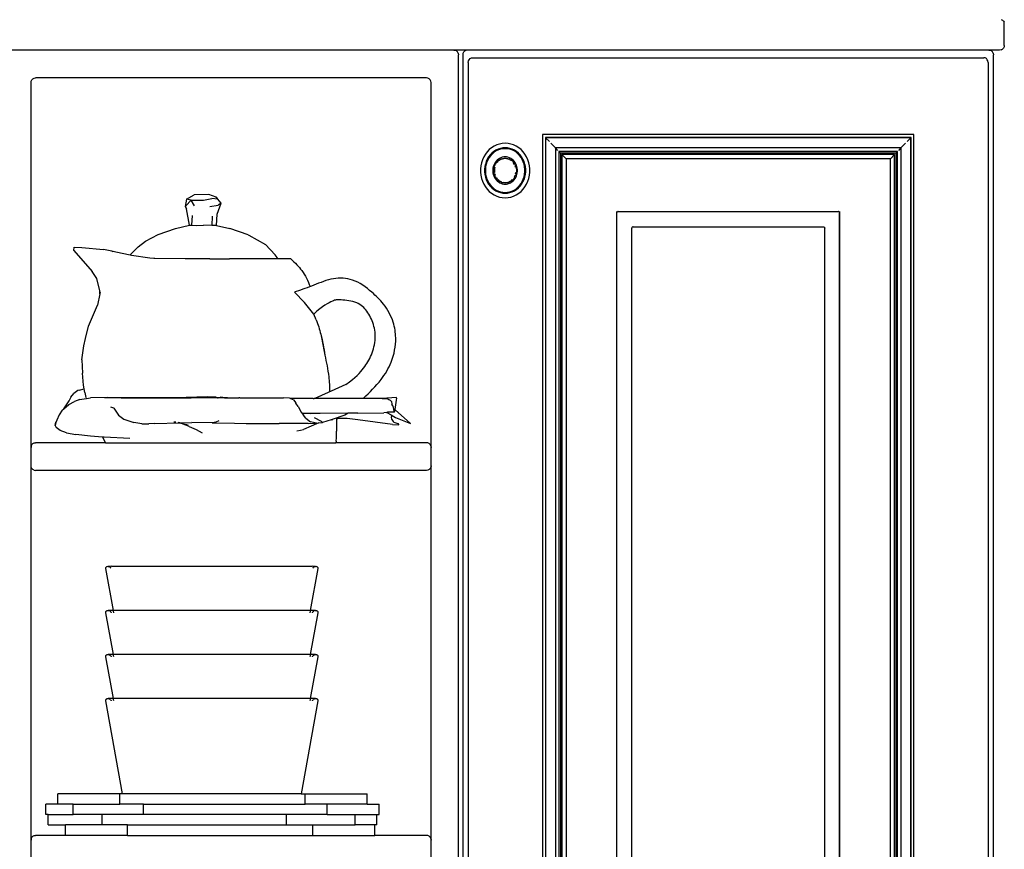
# Model space of a CAD drawing. Units: metres. Extents: x 1.15 to 4.91, y 1.94 to 4.52.
# Drawn here: x 3.15 to 3.79, y 2.48 to 3.02 of the extents above; entities that cross this region are included whole.
import ezdxf

# ---------------------------------------------------------------- set-up
doc = ezdxf.new("R2010")
doc.units = ezdxf.units.M
doc.layers.add('Edges', color=7, linetype='Continuous')

# ---------------------------------------------------------------- blocks, each defined once
blk = doc.blocks.new('Coffee Corner fr')
at = {"layer": 'Edges'}
for p, q in [((0.82485, -0.44675), (0.82569, -0.44718)), ((0.82569, -0.44718), (0.82635, -0.44784)), ((0.82635, -0.44784), (0.82678, -0.44868)), ((0.82692, -0.44961), (0.82678, -0.44868)), ((0.82692, -0.46361), (0.82692, -0.44961)), ((0.82678, -0.46453), (0.82635, -0.46537)), ((0.82692, -0.46361), (0.82678, -0.46453)), ((0.47098, -0.46661), (0.18286, -0.46661)), ((0.47098, -0.46661), (0.47189, -0.46675)), ((0.47986, -0.46661), (0.47098, -0.46661)), ((0.47271, -0.46718), (0.47189, -0.46675)), ((0.47336, -0.46784), (0.47271, -0.46718)), ((0.47378, -0.46868), (0.47336, -0.46784)), ((0.47378, -0.46868), (0.47392, -0.46961)), ((0.47392, -1.24361), (0.47392, -0.46961)), ((0.47692, -0.46961), (0.47707, -0.46868)), ((0.47692, -1.24361), (0.47692, -0.46961)), ((0.47707, -0.46868), (0.47749, -0.46784)), ((0.47749, -0.46784), (0.47814, -0.46718)), ((0.47814, -0.46718), (0.47896, -0.46675)), ((0.47986, -0.46661), (0.47896, -0.46675)), ((0.81698, -0.46661), (0.47986, -0.46661)), ((0.81698, -0.46661), (0.81789, -0.46675)), ((0.82392, -0.46661), (0.81698, -0.46661)), ((0.81871, -0.46718), (0.81789, -0.46675)), ((0.81871, -0.46718), (0.81936, -0.46784)), ((0.81978, -0.46868), (0.81936, -0.46784)), ((0.81978, -0.46868), (0.81992, -0.46961)), ((0.81992, -1.24361), (0.81992, -0.46961)), ((0.82485, -0.46646), (0.82392, -0.46661)), ((0.82485, -0.46646), (0.82569, -0.46603)), ((0.82635, -0.46537), (0.82569, -0.46603)), ((0.48032, -0.47459), (0.48046, -0.47367)), ((0.48032, -0.47459), (0.48032, -1.24363)), ((0.48046, -0.47367), (0.48087, -0.47284)), ((0.48087, -0.47284), (0.48151, -0.47218)), ((0.48151, -0.47218), (0.48231, -0.47175)), ((0.48231, -0.47175), (0.4832, -0.47161)), ((0.4832, -0.47161), (0.81361, -0.47161)), ((0.8145, -0.47175), (0.81361, -0.47161)), ((0.81531, -0.47218), (0.8145, -0.47175)), ((0.81594, -0.47284), (0.81531, -0.47218)), ((0.81635, -0.47367), (0.81594, -0.47284)), ((0.81649, -0.47459), (0.81635, -0.47367)), ((0.81649, -0.47459), (0.81649, -1.24363)), ((0.19756, -0.48761), (0.19771, -0.48668)), ((0.19756, -0.72361), (0.19756, -0.48761)), ((0.19771, -0.48668), (0.19813, -0.48584)), ((0.19813, -0.48584), (0.19878, -0.48518)), ((0.19878, -0.48518), (0.1996, -0.48475)), ((0.1996, -0.48475), (0.2005, -0.48461)), ((0.45334, -0.48461), (0.2005, -0.48461)), ((0.45425, -0.48475), (0.45334, -0.48461)), ((0.45507, -0.48518), (0.45425, -0.48475)), ((0.45507, -0.48518), (0.45572, -0.48584)), ((0.45614, -0.48668), (0.45572, -0.48584)), ((0.45628, -0.48761), (0.45614, -0.48668)), ((0.45628, -0.72361), (0.45628, -0.48761)), ((0.76847, -0.52129), (0.52834, -0.52129)), ((0.52834, -0.52129), (0.52834, -1.19693)), ((0.76847, -1.19693), (0.76847, -0.52129)), ((0.49868, -0.52797), (0.49698, -0.52878)), ((0.50046, -0.52738), (0.49868, -0.52797)), ((0.50229, -0.52702), (0.50046, -0.52738)), ((0.50414, -0.5269), (0.50229, -0.52702)), ((0.50599, -0.52702), (0.50414, -0.5269)), ((0.50782, -0.52738), (0.50599, -0.52702)), ((0.5096, -0.52797), (0.50782, -0.52738)), ((0.5113, -0.52878), (0.5096, -0.52797)), ((0.53017, -0.52317), (0.5303, -0.52331)), ((0.76664, -0.52317), (0.53017, -0.52317)), ((0.53017, -0.52317), (0.53018, -1.19503)), ((0.76652, -0.52331), (0.5303, -0.52331)), ((0.5303, -0.52331), (0.5303, -1.19491)), ((0.53274, -0.52584), (0.5303, -0.52331)), ((0.53673, -0.52996), (0.53368, -0.52681)), ((0.76313, -0.52681), (0.76008, -0.52996)), ((0.76652, -0.52331), (0.76407, -0.52584)), ((0.76664, -0.52317), (0.76652, -0.52331)), ((0.76652, -1.19491), (0.76652, -0.52331)), ((0.76664, -1.19503), (0.76664, -0.52317)), ((0.49134, -0.53401), (0.49032, -0.53572)), ((0.49253, -0.53244), (0.49134, -0.53401)), ((0.49388, -0.53103), (0.49253, -0.53244)), ((0.49447, -0.53445), (0.49347, -0.53576)), ((0.49483, -0.53483), (0.49387, -0.53609)), ((0.49537, -0.5298), (0.49388, -0.53103)), ((0.49559, -0.53328), (0.49447, -0.53445)), ((0.49591, -0.5337), (0.49483, -0.53483)), ((0.49698, -0.52878), (0.49537, -0.5298)), ((0.49683, -0.53226), (0.49559, -0.53328)), ((0.49711, -0.53272), (0.49591, -0.5337)), ((0.49817, -0.53141), (0.49683, -0.53226)), ((0.4984, -0.5319), (0.49711, -0.53272)), ((0.49959, -0.53073), (0.49817, -0.53141)), ((0.49976, -0.53125), (0.4984, -0.5319)), ((0.50107, -0.53024), (0.49959, -0.53073)), ((0.50119, -0.53078), (0.49976, -0.53125)), ((0.5026, -0.52994), (0.50107, -0.53024)), ((0.50265, -0.53049), (0.50119, -0.53078)), ((0.50414, -0.52984), (0.5026, -0.52994)), ((0.50414, -0.5304), (0.50265, -0.53049)), ((0.50569, -0.52994), (0.50414, -0.52984)), ((0.50563, -0.53049), (0.50414, -0.5304)), ((0.50709, -0.53078), (0.50563, -0.53049)), ((0.50721, -0.53024), (0.50569, -0.52994)), ((0.50852, -0.53125), (0.50709, -0.53078)), ((0.50869, -0.53073), (0.50721, -0.53024)), ((0.50989, -0.5319), (0.50852, -0.53125)), ((0.51011, -0.53141), (0.50869, -0.53073)), ((0.51117, -0.53272), (0.50989, -0.5319)), ((0.51145, -0.53226), (0.51011, -0.53141)), ((0.51237, -0.5337), (0.51117, -0.53272)), ((0.51291, -0.5298), (0.5113, -0.52878)), ((0.51269, -0.53328), (0.51145, -0.53226)), ((0.51345, -0.53483), (0.51237, -0.5337)), ((0.51382, -0.53445), (0.51269, -0.53328)), ((0.5144, -0.53103), (0.51291, -0.5298)), ((0.51441, -0.53609), (0.51345, -0.53483)), ((0.51481, -0.53576), (0.51382, -0.53445)), ((0.51575, -0.53244), (0.5144, -0.53103)), ((0.51694, -0.53401), (0.51575, -0.53244)), ((0.51796, -0.53572), (0.51694, -0.53401)), ((0.76008, -0.52996), (0.53673, -0.52996)), ((0.53673, -0.52996), (0.53673, -1.18825)), ((0.53822, -0.5315), (0.53673, -0.52996)), ((0.75796, -0.53216), (0.53886, -0.53216)), ((0.53886, -0.53216), (0.53886, -1.18605)), ((0.53987, -0.53321), (0.53886, -0.53216)), ((0.53987, -0.53321), (0.53986, -1.18501)), ((0.75694, -0.53321), (0.53987, -0.53321)), ((0.75594, -0.53425), (0.54088, -0.53425)), ((0.54088, -0.53425), (0.54088, -1.18396)), ((0.54088, -0.53425), (0.54351, -0.53697)), ((0.75594, -0.53425), (0.7533, -0.53697)), ((0.75594, -1.18396), (0.75594, -0.53425)), ((0.75694, -0.53321), (0.75796, -0.53216)), ((0.75694, -1.185), (0.75694, -0.53321)), ((0.75796, -1.18605), (0.75796, -0.53216)), ((0.76008, -0.52996), (0.7586, -0.5315)), ((0.76008, -0.52996), (0.76008, -1.18825)), ((0.48885, -0.53948), (0.48842, -0.54148)), ((0.48948, -0.53755), (0.48885, -0.53948)), ((0.49032, -0.53572), (0.48948, -0.53755)), ((0.4914, -0.54032), (0.49104, -0.54199)), ((0.49193, -0.53872), (0.4914, -0.54032)), ((0.49188, -0.54048), (0.49154, -0.54208)), ((0.49239, -0.53894), (0.49188, -0.54048)), ((0.49262, -0.53719), (0.49193, -0.53872)), ((0.49306, -0.53747), (0.49239, -0.53894)), ((0.49347, -0.53576), (0.49262, -0.53719)), ((0.49387, -0.53609), (0.49306, -0.53747)), ((0.49681, -0.54105), (0.4965, -0.54201)), ((0.49723, -0.54013), (0.49681, -0.54105)), ((0.49774, -0.53927), (0.49723, -0.54013)), ((0.49742, -0.54134), (0.49781, -0.5405)), ((0.49834, -0.53849), (0.49774, -0.53927)), ((0.49781, -0.5405), (0.49827, -0.53971)), ((0.49827, -0.53971), (0.49882, -0.53899)), ((0.49901, -0.53778), (0.49834, -0.53849)), ((0.49882, -0.53899), (0.49944, -0.53835)), ((0.49976, -0.53717), (0.49901, -0.53778)), ((0.49967, -0.53865), (0.49908, -0.53926)), ((0.49944, -0.53835), (0.50012, -0.53778)), ((0.50056, -0.53666), (0.49976, -0.53717)), ((0.50012, -0.53778), (0.50086, -0.53731)), ((0.50102, -0.53766), (0.50032, -0.53811)), ((0.50141, -0.53625), (0.50056, -0.53666)), ((0.50086, -0.53731), (0.50164, -0.53694)), ((0.5023, -0.53596), (0.50141, -0.53625)), ((0.50164, -0.53694), (0.50245, -0.53667)), ((0.50254, -0.53705), (0.50176, -0.53731)), ((0.50321, -0.53578), (0.5023, -0.53596)), ((0.50245, -0.53667), (0.50329, -0.53651)), ((0.50333, -0.5369), (0.50254, -0.53705)), ((0.50414, -0.53572), (0.50321, -0.53578)), ((0.50329, -0.53651), (0.50414, -0.53646)), ((0.50414, -0.53685), (0.50333, -0.5369)), ((0.50507, -0.53578), (0.50414, -0.53572)), ((0.50414, -0.53646), (0.50499, -0.53651)), ((0.50495, -0.5369), (0.50414, -0.53685)), ((0.50575, -0.53705), (0.50495, -0.5369)), ((0.50499, -0.53651), (0.50583, -0.53667)), ((0.50598, -0.53596), (0.50507, -0.53578)), ((0.50652, -0.53731), (0.50575, -0.53705)), ((0.50583, -0.53667), (0.50664, -0.53694)), ((0.50687, -0.53625), (0.50598, -0.53596)), ((0.50664, -0.53694), (0.50742, -0.53731)), ((0.50772, -0.53666), (0.50687, -0.53625)), ((0.50797, -0.53811), (0.50727, -0.53766)), ((0.50742, -0.53731), (0.50816, -0.53778)), ((0.50853, -0.53717), (0.50772, -0.53666)), ((0.50816, -0.53778), (0.50884, -0.53835)), ((0.50927, -0.53778), (0.50853, -0.53717)), ((0.50884, -0.53835), (0.50946, -0.53899)), ((0.50973, -0.53994), (0.50921, -0.53926)), ((0.50995, -0.53849), (0.50927, -0.53778)), ((0.50946, -0.53899), (0.51001, -0.53971)), ((0.51017, -0.54069), (0.50973, -0.53994)), ((0.51054, -0.53927), (0.50995, -0.53849)), ((0.51001, -0.53971), (0.51048, -0.5405)), ((0.51048, -0.5405), (0.51086, -0.54134)), ((0.51105, -0.54013), (0.51054, -0.53927)), ((0.51147, -0.54105), (0.51105, -0.54013)), ((0.51179, -0.54201), (0.51147, -0.54105)), ((0.51523, -0.53747), (0.51441, -0.53609)), ((0.51566, -0.53719), (0.51481, -0.53576)), ((0.51589, -0.53894), (0.51523, -0.53747)), ((0.51635, -0.53872), (0.51566, -0.53719)), ((0.5164, -0.54048), (0.51589, -0.53894)), ((0.51688, -0.54032), (0.51635, -0.53872)), ((0.51675, -0.54208), (0.5164, -0.54048)), ((0.51724, -0.54199), (0.51688, -0.54032)), ((0.5188, -0.53755), (0.51796, -0.53572)), ((0.51943, -0.53948), (0.5188, -0.53755)), ((0.51986, -0.54148), (0.51943, -0.53948)), ((0.7533, -0.53697), (0.54351, -0.53697)), ((0.54351, -0.53697), (0.54351, -1.18124)), ((0.7533, -1.18124), (0.7533, -0.53697)), ((0.48842, -0.54148), (0.48821, -0.54351)), ((0.48821, -0.54351), (0.48821, -0.54556)), ((0.48821, -0.54556), (0.48842, -0.5476)), ((0.49104, -0.54199), (0.49086, -0.54368)), ((0.49086, -0.54368), (0.49086, -0.54539)), ((0.49086, -0.54539), (0.49104, -0.54709)), ((0.49104, -0.54709), (0.4914, -0.54875)), ((0.49154, -0.54208), (0.49136, -0.54372)), ((0.49136, -0.54372), (0.49136, -0.54536)), ((0.49136, -0.54536), (0.49154, -0.54699)), ((0.49154, -0.54699), (0.49188, -0.54859)), ((0.49628, -0.54301), (0.49617, -0.54402)), ((0.49617, -0.54402), (0.49617, -0.54505)), ((0.49617, -0.54505), (0.49628, -0.54607)), ((0.4965, -0.54201), (0.49628, -0.54301)), ((0.49628, -0.54607), (0.4965, -0.54707)), ((0.4965, -0.54707), (0.49681, -0.54803)), ((0.49684, -0.54407), (0.49694, -0.54313)), ((0.49684, -0.54501), (0.49684, -0.54407)), ((0.49694, -0.54594), (0.49684, -0.54501)), ((0.49694, -0.54313), (0.49713, -0.54222)), ((0.49713, -0.54686), (0.49694, -0.54594)), ((0.49713, -0.54222), (0.49742, -0.54134)), ((0.49742, -0.54774), (0.49713, -0.54686)), ((0.49728, -0.5432), (0.49719, -0.54409)), ((0.49719, -0.54409), (0.49719, -0.54498)), ((0.49719, -0.54498), (0.49728, -0.54587)), ((0.49747, -0.54233), (0.49728, -0.5432)), ((0.49747, -0.54674), (0.49775, -0.54758)), ((0.51081, -0.54233), (0.51053, -0.54149)), ((0.51081, -0.54674), (0.511, -0.54587)), ((0.51086, -0.54134), (0.51115, -0.54222)), ((0.51115, -0.54686), (0.51086, -0.54774)), ((0.51115, -0.54222), (0.51135, -0.54313)), ((0.51135, -0.54594), (0.51115, -0.54686)), ((0.51135, -0.54313), (0.51144, -0.54407)), ((0.51144, -0.54501), (0.51135, -0.54594)), ((0.51144, -0.54407), (0.51144, -0.54501)), ((0.51147, -0.54803), (0.51179, -0.54707)), ((0.512, -0.54301), (0.51179, -0.54201)), ((0.51179, -0.54707), (0.512, -0.54607)), ((0.51211, -0.54402), (0.512, -0.54301)), ((0.512, -0.54607), (0.51211, -0.54505)), ((0.51211, -0.54505), (0.51211, -0.54402)), ((0.5164, -0.54859), (0.51675, -0.54699)), ((0.51692, -0.54372), (0.51675, -0.54208)), ((0.51675, -0.54699), (0.51692, -0.54536)), ((0.51688, -0.54875), (0.51724, -0.54709)), ((0.51692, -0.54536), (0.51692, -0.54372)), ((0.51742, -0.54368), (0.51724, -0.54199)), ((0.51724, -0.54709), (0.51742, -0.54539)), ((0.51742, -0.54539), (0.51742, -0.54368)), ((0.52008, -0.54351), (0.51986, -0.54148)), ((0.51986, -0.5476), (0.52008, -0.54556)), ((0.52008, -0.54556), (0.52008, -0.54351)), ((0.48842, -0.5476), (0.48885, -0.5496)), ((0.48885, -0.5496), (0.48948, -0.55152)), ((0.48948, -0.55152), (0.49032, -0.55335)), ((0.49032, -0.55335), (0.49134, -0.55507)), ((0.4914, -0.54875), (0.49193, -0.55036)), ((0.49188, -0.54859), (0.49239, -0.55014)), ((0.49193, -0.55036), (0.49262, -0.55189)), ((0.49239, -0.55014), (0.49306, -0.55161)), ((0.49262, -0.55189), (0.49347, -0.55331)), ((0.49306, -0.55161), (0.49387, -0.55298)), ((0.49347, -0.55331), (0.49447, -0.55462)), ((0.49387, -0.55298), (0.49483, -0.55424)), ((0.49681, -0.54803), (0.49723, -0.54895)), ((0.49723, -0.54895), (0.49774, -0.5498)), ((0.49781, -0.54858), (0.49742, -0.54774)), ((0.49774, -0.5498), (0.49834, -0.55059)), ((0.49827, -0.54936), (0.49781, -0.54858)), ((0.49882, -0.55008), (0.49827, -0.54936)), ((0.49834, -0.55059), (0.49901, -0.55129)), ((0.49856, -0.54913), (0.49908, -0.54982)), ((0.49944, -0.55073), (0.49882, -0.55008)), ((0.49901, -0.55129), (0.49976, -0.5519)), ((0.50012, -0.55129), (0.49944, -0.55073)), ((0.49967, -0.55043), (0.50032, -0.55096)), ((0.49976, -0.5519), (0.50056, -0.55242)), ((0.50086, -0.55176), (0.50012, -0.55129)), ((0.50056, -0.55242), (0.50141, -0.55282)), ((0.50164, -0.55213), (0.50086, -0.55176)), ((0.50102, -0.55141), (0.50176, -0.55177)), ((0.50141, -0.55282), (0.5023, -0.55312)), ((0.50245, -0.5524), (0.50164, -0.55213)), ((0.5023, -0.55312), (0.50321, -0.5533)), ((0.50329, -0.55257), (0.50245, -0.5524)), ((0.50254, -0.55202), (0.50333, -0.55218)), ((0.50321, -0.5533), (0.50414, -0.55335)), ((0.50414, -0.55262), (0.50329, -0.55257)), ((0.50333, -0.55218), (0.50414, -0.55223)), ((0.50414, -0.55223), (0.50495, -0.55218)), ((0.50499, -0.55257), (0.50414, -0.55262)), ((0.50414, -0.55335), (0.50507, -0.5533)), ((0.50495, -0.55218), (0.50575, -0.55202)), ((0.50583, -0.5524), (0.50499, -0.55257)), ((0.50507, -0.5533), (0.50598, -0.55312)), ((0.50664, -0.55213), (0.50583, -0.5524)), ((0.50598, -0.55312), (0.50687, -0.55282)), ((0.50652, -0.55177), (0.50727, -0.55141)), ((0.50742, -0.55176), (0.50664, -0.55213)), ((0.50687, -0.55282), (0.50772, -0.55242)), ((0.50816, -0.55129), (0.50742, -0.55176)), ((0.50772, -0.55242), (0.50853, -0.5519)), ((0.50797, -0.55096), (0.50862, -0.55043)), ((0.50884, -0.55073), (0.50816, -0.55129)), ((0.50853, -0.5519), (0.50927, -0.55129)), ((0.50946, -0.55008), (0.50884, -0.55073)), ((0.50927, -0.55129), (0.50995, -0.55059)), ((0.51001, -0.54936), (0.50946, -0.55008)), ((0.50995, -0.55059), (0.51054, -0.5498)), ((0.51048, -0.54858), (0.51001, -0.54936)), ((0.51017, -0.54838), (0.51053, -0.54758)), ((0.51086, -0.54774), (0.51048, -0.54858)), ((0.51054, -0.5498), (0.51105, -0.54895)), ((0.51105, -0.54895), (0.51147, -0.54803)), ((0.51345, -0.55424), (0.51441, -0.55298)), ((0.51382, -0.55462), (0.51481, -0.55331)), ((0.51441, -0.55298), (0.51523, -0.55161)), ((0.51481, -0.55331), (0.51566, -0.55189)), ((0.51523, -0.55161), (0.51589, -0.55014)), ((0.51566, -0.55189), (0.51635, -0.55036)), ((0.51589, -0.55014), (0.5164, -0.54859)), ((0.51635, -0.55036), (0.51688, -0.54875)), ((0.51694, -0.55507), (0.51796, -0.55335)), ((0.51796, -0.55335), (0.5188, -0.55152)), ((0.5188, -0.55152), (0.51943, -0.5496)), ((0.51943, -0.5496), (0.51986, -0.5476)), ((0.31248, -0.55995), (0.30314, -0.56035)), ((0.31726, -0.56182), (0.31248, -0.55995)), ((0.49134, -0.55507), (0.49253, -0.55664)), ((0.49253, -0.55664), (0.49388, -0.55805)), ((0.49388, -0.55805), (0.49537, -0.55927)), ((0.49447, -0.55462), (0.49559, -0.5558)), ((0.49483, -0.55424), (0.49591, -0.55537)), ((0.49537, -0.55927), (0.49698, -0.5603)), ((0.49559, -0.5558), (0.49683, -0.55682)), ((0.49591, -0.55537), (0.49711, -0.55635)), ((0.49683, -0.55682), (0.49817, -0.55767)), ((0.49698, -0.5603), (0.49868, -0.56111)), ((0.49711, -0.55635), (0.4984, -0.55718)), ((0.49817, -0.55767), (0.49959, -0.55835)), ((0.4984, -0.55718), (0.49976, -0.55783)), ((0.49959, -0.55835), (0.50107, -0.55884)), ((0.49976, -0.55783), (0.50119, -0.5583)), ((0.50107, -0.55884), (0.5026, -0.55913)), ((0.50119, -0.5583), (0.50265, -0.55858)), ((0.5026, -0.55913), (0.50414, -0.55923)), ((0.50265, -0.55858), (0.50414, -0.55868)), ((0.50414, -0.55868), (0.50563, -0.55858)), ((0.50414, -0.55923), (0.50569, -0.55913)), ((0.50563, -0.55858), (0.50709, -0.5583)), ((0.50569, -0.55913), (0.50721, -0.55884)), ((0.50709, -0.5583), (0.50852, -0.55783)), ((0.50721, -0.55884), (0.50869, -0.55835)), ((0.50852, -0.55783), (0.50989, -0.55718)), ((0.50869, -0.55835), (0.51011, -0.55767)), ((0.5096, -0.56111), (0.5113, -0.5603)), ((0.50989, -0.55718), (0.51117, -0.55635)), ((0.51011, -0.55767), (0.51145, -0.55682)), ((0.51117, -0.55635), (0.51237, -0.55537)), ((0.5113, -0.5603), (0.51291, -0.55927)), ((0.51145, -0.55682), (0.51269, -0.5558)), ((0.51237, -0.55537), (0.51345, -0.55424)), ((0.51269, -0.5558), (0.51382, -0.55462)), ((0.51291, -0.55927), (0.5144, -0.55805)), ((0.5144, -0.55805), (0.51575, -0.55664)), ((0.51575, -0.55664), (0.51694, -0.55507)), ((0.29798, -0.56299), (0.29723, -0.56771)), ((0.2977, -0.56737), (0.301, -0.56379)), ((0.29798, -0.56299), (0.30314, -0.56035)), ((0.301, -0.56379), (0.29798, -0.56299)), ((0.301, -0.56379), (0.30917, -0.56374)), ((0.3033, -0.5674), (0.301, -0.56379)), ((0.30917, -0.56374), (0.3144, -0.5626)), ((0.31811, -0.56304), (0.3144, -0.5626)), ((0.3205, -0.56569), (0.31726, -0.56182)), ((0.31726, -0.56182), (0.31811, -0.56304)), ((0.31796, -0.57274), (0.3205, -0.56569)), ((0.31811, -0.56304), (0.3205, -0.56569)), ((0.3205, -0.56569), (0.31853, -0.56694)), ((0.49868, -0.56111), (0.50046, -0.5617)), ((0.50046, -0.5617), (0.50229, -0.56205)), ((0.50229, -0.56205), (0.50414, -0.56217)), ((0.50414, -0.56217), (0.50599, -0.56205)), ((0.50599, -0.56205), (0.50782, -0.5617)), ((0.50782, -0.5617), (0.5096, -0.56111)), ((0.2977, -0.56737), (0.29723, -0.56771)), ((0.29773, -0.56755), (0.29723, -0.56771)), ((0.29723, -0.56771), (0.29806, -0.5694)), ((0.29773, -0.56755), (0.2977, -0.56737)), ((0.29806, -0.5694), (0.29773, -0.56755)), ((0.29999, -0.57999), (0.29806, -0.5694)), ((0.3131, -0.56782), (0.31853, -0.56694)), ((0.31744, -0.58007), (0.31796, -0.57274)), ((0.57637, -1.14725), (0.57637, -0.57097)), ((0.57637, -0.57196), (0.57642, -0.57165)), ((0.57637, -1.14625), (0.57637, -0.57196)), ((0.57642, -0.57165), (0.57655, -0.57138)), ((0.57677, -0.57116), (0.57655, -0.57138)), ((0.57703, -0.57101), (0.57677, -0.57116)), ((0.57733, -0.57097), (0.57703, -0.57101)), ((0.57733, -0.57097), (0.71948, -0.57097)), ((0.71978, -0.57101), (0.71948, -0.57097)), ((0.72005, -0.57116), (0.71978, -0.57101)), ((0.72005, -0.57116), (0.72026, -0.57138)), ((0.72026, -0.57138), (0.7204, -0.57165)), ((0.72044, -0.57196), (0.7204, -0.57165)), ((0.72044, -0.57097), (0.72044, -1.14725)), ((0.72044, -1.14625), (0.72044, -0.57196)), ((0.30181, -0.57363), (0.30127, -0.57996)), ((0.31458, -0.57399), (0.31442, -0.5801)), ((0.27979, -0.58594), (0.29105, -0.58208)), ((0.29105, -0.58208), (0.29999, -0.57999)), ((0.29999, -0.57999), (0.30127, -0.57996)), ((0.30127, -0.57996), (0.30475, -0.58005)), ((0.30475, -0.58005), (0.30908, -0.57991)), ((0.31442, -0.5801), (0.30908, -0.57991)), ((0.31744, -0.58007), (0.31442, -0.5801)), ((0.31744, -0.58007), (0.32616, -0.58214)), ((0.33807, -0.58612), (0.32616, -0.58214)), ((0.58602, -0.58159), (0.58597, -0.5819)), ((0.58597, -1.13632), (0.58597, -0.5819)), ((0.58616, -0.58131), (0.58602, -0.58159)), ((0.58637, -0.58109), (0.58616, -0.58131)), ((0.58664, -0.58095), (0.58637, -0.58109)), ((0.58693, -0.5809), (0.58664, -0.58095)), ((0.58693, -0.5809), (0.70988, -0.5809)), ((0.70988, -0.5809), (0.71018, -0.58095)), ((0.71018, -0.58095), (0.71044, -0.58109)), ((0.71044, -0.58109), (0.71066, -0.58131)), ((0.71066, -0.58131), (0.71079, -0.58159)), ((0.71079, -0.58159), (0.71084, -0.5819)), ((0.71084, -1.13632), (0.71084, -0.5819)), ((0.26674, -0.59395), (0.27156, -0.59022)), ((0.27156, -0.59022), (0.27979, -0.58594)), ((0.33807, -0.58612), (0.3385, -0.58634)), ((0.3385, -0.58634), (0.34913, -0.59247)), ((0.22526, -0.59619), (0.22536, -0.59412)), ((0.22526, -0.59619), (0.23715, -0.60991)), ((0.22536, -0.59412), (0.23034, -0.59428)), ((0.23034, -0.59428), (0.24449, -0.59572)), ((0.24972, -0.59678), (0.24449, -0.59572)), ((0.24972, -0.59678), (0.25026, -0.59685)), ((0.25057, -0.59696), (0.25026, -0.59685)), ((0.2515, -0.59715), (0.25057, -0.59696)), ((0.25231, -0.59731), (0.2515, -0.59715)), ((0.26161, -0.59921), (0.25231, -0.59731)), ((0.26186, -0.59878), (0.26674, -0.59395)), ((0.34913, -0.59247), (0.35547, -0.59914)), ((0.26186, -0.59878), (0.26161, -0.59921)), ((0.2626, -0.59941), (0.26161, -0.59921)), ((0.27446, -0.60125), (0.2626, -0.59941)), ((0.27691, -0.60137), (0.27446, -0.60125)), ((0.27761, -0.60141), (0.27691, -0.60137)), ((0.29714, -0.60167), (0.27761, -0.60141)), ((0.31319, -0.60174), (0.29714, -0.60167)), ((0.31319, -0.60174), (0.32589, -0.6017)), ((0.35236, -0.60157), (0.32589, -0.6017)), ((0.35448, -0.60156), (0.35236, -0.60157)), ((0.35705, -0.60159), (0.35448, -0.60156)), ((0.35682, -0.60081), (0.35547, -0.59914)), ((0.35705, -0.60159), (0.35682, -0.60081)), ((0.3656, -0.60166), (0.35705, -0.60159)), ((0.24, -0.61443), (0.23715, -0.60991)), ((0.24207, -0.6224), (0.24, -0.61443)), ((0.24214, -0.62422), (0.24207, -0.6224)), ((0.24232, -0.62339), (0.24207, -0.6224)), ((0.24232, -0.62339), (0.24214, -0.62422)), ((0.36794, -0.62319), (0.37432, -0.62989)), ((0.24214, -0.62422), (0.24051, -0.63168)), ((0.38034, -0.63742), (0.37432, -0.62989)), ((0.23473, -0.64514), (0.24051, -0.63168)), ((0.38197, -0.64112), (0.38034, -0.63742)), ((0.2327, -0.65317), (0.23473, -0.64514)), ((0.23159, -0.65803), (0.2327, -0.65317)), ((0.38495, -0.65042), (0.38655, -0.65815)), ((0.23046, -0.66692), (0.23159, -0.65803)), ((0.38655, -0.65815), (0.38763, -0.66391)), ((0.23046, -0.66692), (0.23078, -0.6756)), ((0.23142, -0.6834), (0.23078, -0.6756)), ((0.22775, -0.68689), (0.22523, -0.68868)), ((0.22864, -0.68661), (0.22775, -0.68689)), ((0.22864, -0.68661), (0.23183, -0.68584)), ((0.23191, -0.68584), (0.23142, -0.6834)), ((0.23183, -0.68584), (0.23191, -0.68584)), ((0.23238, -0.68817), (0.23191, -0.68584)), ((0.39399, -0.68613), (0.38101, -0.69197)), ((0.40118, -0.6829), (0.39399, -0.68613)), ((0.22338, -0.69121), (0.22178, -0.69412)), ((0.22178, -0.69412), (0.22221, -0.69346)), ((0.22208, -0.69584), (0.22569, -0.6939)), ((0.22338, -0.69121), (0.22523, -0.68868)), ((0.22921, -0.69273), (0.22569, -0.6939)), ((0.22921, -0.69273), (0.23326, -0.6921)), ((0.23238, -0.68817), (0.23309, -0.69135)), ((0.2331, -0.69142), (0.23309, -0.69135)), ((0.23326, -0.6921), (0.23344, -0.69206)), ((0.23344, -0.69206), (0.236, -0.69167)), ((0.24686, -0.69138), (0.236, -0.69167)), ((0.24523, -0.69149), (0.24507, -0.6915)), ((0.25522, -0.6915), (0.24523, -0.69149)), ((0.24686, -0.69138), (0.27028, -0.69143)), ((0.25522, -0.6915), (0.25013, -0.69157)), ((0.25579, -0.69149), (0.25522, -0.6915)), ((0.25579, -0.69149), (0.25628, -0.69149)), ((0.25628, -0.69149), (0.25883, -0.6915)), ((0.25883, -0.6915), (0.25914, -0.6915)), ((0.25914, -0.6915), (0.25945, -0.69149)), ((0.25945, -0.69149), (0.30081, -0.6915)), ((0.27028, -0.69143), (0.29067, -0.69129)), ((0.29067, -0.69129), (0.31182, -0.69077)), ((0.29321, -0.69167), (0.30081, -0.6915)), ((0.30143, -0.69149), (0.30081, -0.6915)), ((0.30143, -0.69149), (0.30573, -0.69139)), ((0.3076, -0.6915), (0.30143, -0.69149)), ((0.31218, -0.6915), (0.3076, -0.6915)), ((0.31182, -0.69077), (0.31732, -0.69094)), ((0.31842, -0.69151), (0.31218, -0.6915)), ((0.31842, -0.69151), (0.31797, -0.6917)), ((0.31822, -0.69171), (0.31842, -0.69151)), ((0.31913, -0.69153), (0.31842, -0.69151)), ((0.31913, -0.69153), (0.31856, -0.69171)), ((0.32269, -0.69149), (0.31913, -0.69153)), ((0.32331, -0.69149), (0.31976, -0.69104)), ((0.32269, -0.69149), (0.32287, -0.6915)), ((0.32287, -0.6915), (0.32331, -0.69149)), ((0.32439, -0.69164), (0.32287, -0.6915)), ((0.32331, -0.69149), (0.32344, -0.6915)), ((0.32439, -0.69164), (0.32344, -0.6915)), ((0.32344, -0.6915), (0.33195, -0.6915)), ((0.32454, -0.69164), (0.32439, -0.69164)), ((0.33232, -0.6915), (0.33195, -0.6915)), ((0.33252, -0.6915), (0.33232, -0.6915)), ((0.33252, -0.6915), (0.36072, -0.69151)), ((0.36474, -0.69172), (0.36072, -0.69151)), ((0.36543, -0.69197), (0.36474, -0.69172)), ((0.36579, -0.69193), (0.36543, -0.69197)), ((0.36543, -0.69197), (0.36554, -0.69201)), ((0.36554, -0.69201), (0.36646, -0.69236)), ((0.375, -0.69197), (0.36579, -0.69193)), ((0.36724, -0.69293), (0.36646, -0.69236)), ((0.36724, -0.69293), (0.36809, -0.69384)), ((0.36809, -0.69384), (0.36868, -0.6951)), ((0.37991, -0.69193), (0.375, -0.69197)), ((0.37991, -0.69193), (0.3807, -0.69197)), ((0.42465, -0.692), (0.3807, -0.69197)), ((0.43384, -0.69141), (0.42465, -0.692)), ((0.42465, -0.692), (0.42738, -0.69204)), ((0.42738, -0.69204), (0.42832, -0.69224)), ((0.42832, -0.69224), (0.42897, -0.69255)), ((0.42897, -0.69255), (0.42987, -0.69317)), ((0.43067, -0.69401), (0.42987, -0.69317)), ((0.43067, -0.69401), (0.43077, -0.69561)), ((0.43369, -0.69301), (0.43283, -0.69912)), ((0.43382, -0.69174), (0.43369, -0.69301)), ((0.43382, -0.69174), (0.43384, -0.69141)), ((0.21766, -0.69961), (0.21579, -0.70246)), ((0.21766, -0.69961), (0.21884, -0.69861)), ((0.21884, -0.69861), (0.22178, -0.69412)), ((0.21884, -0.69861), (0.22208, -0.69584)), ((0.25116, -0.69823), (0.24917, -0.69758)), ((0.25107, -0.69809), (0.25116, -0.69823)), ((0.25116, -0.69823), (0.25198, -0.69956)), ((0.25198, -0.69956), (0.25408, -0.70272)), ((0.37022, -0.69721), (0.36868, -0.6951)), ((0.37022, -0.69721), (0.37219, -0.70084)), ((0.43144, -0.69678), (0.43077, -0.69561)), ((0.43144, -0.69678), (0.43189, -0.69888)), ((0.43189, -0.69888), (0.4322, -0.70035)), ((0.4322, -0.70035), (0.43236, -0.70072)), ((0.43254, -0.70071), (0.43271, -0.70001)), ((0.43274, -0.69974), (0.43269, -0.69994)), ((0.43271, -0.70001), (0.43269, -0.69994)), ((0.43283, -0.69912), (0.43274, -0.69974)), ((0.43283, -0.69912), (0.43307, -0.69928)), ((0.44293, -0.70828), (0.43307, -0.69928)), ((0.21429, -0.70602), (0.21353, -0.70741)), ((0.21429, -0.70602), (0.21362, -0.70761)), ((0.21579, -0.70246), (0.21429, -0.70602)), ((0.21499, -0.70474), (0.21429, -0.70602)), ((0.25408, -0.70272), (0.25756, -0.70542)), ((0.25756, -0.70542), (0.26413, -0.70752)), ((0.31903, -0.70654), (0.31715, -0.70737)), ((0.37219, -0.70084), (0.37288, -0.70176)), ((0.37808, -0.70164), (0.37288, -0.70176)), ((0.37288, -0.70176), (0.37372, -0.70285)), ((0.37529, -0.70483), (0.37372, -0.70285)), ((0.37529, -0.70483), (0.37817, -0.70713)), ((0.37808, -0.70164), (0.38457, -0.70148)), ((0.40273, -0.70152), (0.37808, -0.70164)), ((0.38541, -0.70698), (0.38082, -0.70441)), ((0.39157, -0.70572), (0.38607, -0.70755)), ((0.40058, -0.70271), (0.39157, -0.70572)), ((0.39157, -0.70572), (0.39269, -0.70551)), ((0.39511, -0.70505), (0.39503, -0.71322)), ((0.39511, -0.70475), (0.39511, -0.70505)), ((0.39511, -0.70505), (0.39585, -0.70491)), ((0.39533, -0.70462), (0.39561, -0.70443)), ((0.40191, -0.70496), (0.39585, -0.70491)), ((0.40273, -0.70152), (0.40058, -0.70271)), ((0.40883, -0.70578), (0.40191, -0.70496)), ((0.4089, -0.70149), (0.40273, -0.70152)), ((0.43138, -0.70885), (0.40883, -0.70578)), ((0.4089, -0.70149), (0.42572, -0.70121)), ((0.42762, -0.70107), (0.42572, -0.70121)), ((0.42744, -0.70097), (0.42762, -0.70107)), ((0.43114, -0.70082), (0.42762, -0.70107)), ((0.42762, -0.70107), (0.43046, -0.70266)), ((0.43114, -0.70082), (0.42808, -0.70095)), ((0.43046, -0.70266), (0.43067, -0.70381)), ((0.43046, -0.70266), (0.43329, -0.70425)), ((0.43093, -0.70557), (0.43067, -0.70381)), ((0.43093, -0.70557), (0.43175, -0.70694)), ((0.43237, -0.70076), (0.43114, -0.70082)), ((0.43236, -0.70072), (0.43254, -0.70071)), ((0.43236, -0.70072), (0.43237, -0.70076)), ((0.43237, -0.70076), (0.43254, -0.70071)), ((0.43329, -0.70425), (0.44293, -0.70828)), ((0.21308, -0.70939), (0.21353, -0.70741)), ((0.21362, -0.70761), (0.21308, -0.70939)), ((0.21308, -0.70939), (0.21391, -0.71071)), ((0.21556, -0.712), (0.21391, -0.71071)), ((0.21649, -0.7127), (0.21556, -0.712)), ((0.22053, -0.71421), (0.21649, -0.7127)), ((0.26929, -0.70845), (0.26413, -0.70752)), ((0.26929, -0.70845), (0.27373, -0.70833)), ((0.27742, -0.70822), (0.27373, -0.70833)), ((0.27742, -0.70822), (0.29366, -0.70775)), ((0.29109, -0.70737), (0.28988, -0.7074)), ((0.29241, -0.70737), (0.29341, -0.70765)), ((0.29366, -0.70775), (0.29341, -0.70765)), ((0.29375, -0.70774), (0.29366, -0.70775)), ((0.29375, -0.70774), (0.30163, -0.70751)), ((0.29769, -0.70931), (0.29375, -0.70774)), ((0.29375, -0.70774), (0.29754, -0.70878)), ((0.29931, -0.70947), (0.29764, -0.7088)), ((0.29986, -0.7101), (0.29769, -0.70931)), ((0.29986, -0.7101), (0.30425, -0.71216)), ((0.31462, -0.70774), (0.30163, -0.70751)), ((0.30425, -0.71216), (0.30824, -0.71416)), ((0.31715, -0.70737), (0.31462, -0.70774)), ((0.31462, -0.70774), (0.32907, -0.70802)), ((0.32907, -0.70802), (0.33673, -0.70816)), ((0.33673, -0.70816), (0.35792, -0.70816)), ((0.36915, -0.70821), (0.35792, -0.70816)), ((0.37674, -0.70824), (0.36915, -0.70821)), ((0.36946, -0.71302), (0.3719, -0.71251)), ((0.3719, -0.71251), (0.37368, -0.71214)), ((0.38374, -0.70781), (0.37368, -0.71214)), ((0.37674, -0.70824), (0.38211, -0.70799)), ((0.38211, -0.70799), (0.37817, -0.70713)), ((0.37817, -0.70713), (0.37827, -0.70721)), ((0.38211, -0.70799), (0.38374, -0.70781)), ((0.38374, -0.70781), (0.38607, -0.70755)), ((0.38607, -0.70755), (0.38541, -0.70698)), ((0.43138, -0.70885), (0.43533, -0.70899)), ((0.43218, -0.70731), (0.43175, -0.70694)), ((0.43218, -0.70731), (0.43477, -0.70825)), ((0.43247, -0.70758), (0.43218, -0.70731)), ((0.43477, -0.70825), (0.43533, -0.70899)), ((0.22053, -0.71421), (0.22655, -0.71535)), ((0.23598, -0.71629), (0.22655, -0.71535)), ((0.24371, -0.71697), (0.23598, -0.71629)), ((0.24371, -0.71697), (0.24571, -0.72061)), ((0.24488, -0.71708), (0.24371, -0.71697)), ((0.26149, -0.71785), (0.24488, -0.71708)), ((0.39488, -0.71952), (0.39504, -0.71752)), ((0.39504, -0.71752), (0.39503, -0.71322)), ((0.19771, -0.72268), (0.19756, -0.72361)), ((0.19756, -0.73561), (0.19756, -0.72361)), ((0.19813, -0.72184), (0.19771, -0.72268)), ((0.19878, -0.72118), (0.19813, -0.72184)), ((0.19878, -0.72118), (0.1996, -0.72075)), ((0.1996, -0.72075), (0.2005, -0.72061)), ((0.24571, -0.72061), (0.2005, -0.72061)), ((0.24571, -0.72061), (0.24579, -0.72075)), ((0.24571, -0.72061), (0.37139, -0.72061)), ((0.37139, -0.72061), (0.39465, -0.72061)), ((0.39465, -0.72061), (0.39461, -0.72075)), ((0.39488, -0.71952), (0.39465, -0.72061)), ((0.45334, -0.72061), (0.39465, -0.72061)), ((0.45425, -0.72075), (0.45334, -0.72061)), ((0.45507, -0.72118), (0.45425, -0.72075)), ((0.45507, -0.72118), (0.45572, -0.72184)), ((0.45614, -0.72268), (0.45572, -0.72184)), ((0.45614, -0.72268), (0.45628, -0.72361)), ((0.45628, -0.73561), (0.45628, -0.72361)), ((0.19771, -0.73653), (0.19756, -0.73561)), ((0.19756, -0.97761), (0.19756, -0.73561)), ((0.19813, -0.73737), (0.19771, -0.73653)), ((0.19878, -0.73803), (0.19813, -0.73737)), ((0.1996, -0.73846), (0.19878, -0.73803)), ((0.1996, -0.73846), (0.2005, -0.73861)), ((0.45425, -0.73846), (0.45334, -0.73861)), ((0.45507, -0.73803), (0.45425, -0.73846)), ((0.45572, -0.73737), (0.45507, -0.73803)), ((0.45614, -0.73653), (0.45572, -0.73737)), ((0.45628, -0.73561), (0.45614, -0.73653)), ((0.45628, -0.97761), (0.45628, -0.73561)), ((0.45334, -0.73861), (0.2005, -0.73861)), ((0.24592, -0.80169), (0.24596, -0.8015)), ((0.24593, -0.80207), (0.24592, -0.80169)), ((0.25079, -0.82903), (0.24593, -0.80207)), ((0.24596, -0.8015), (0.24602, -0.80132)), ((0.24602, -0.80132), (0.2461, -0.80116)), ((0.2461, -0.80116), (0.24622, -0.801)), ((0.24622, -0.801), (0.24635, -0.80087)), ((0.24635, -0.80087), (0.2465, -0.80075)), ((0.2465, -0.80075), (0.24666, -0.80066)), ((0.24666, -0.80066), (0.24684, -0.80059)), ((0.24684, -0.80059), (0.24722, -0.80053)), ((0.24722, -0.80053), (0.24747, -0.80057)), ((0.24951, -0.80053), (0.24747, -0.80057)), ((0.24747, -0.80057), (0.24773, -0.80062)), ((0.24773, -0.80062), (0.24798, -0.8007)), ((0.24798, -0.8007), (0.24821, -0.80081)), ((0.24821, -0.80081), (0.24844, -0.80094)), ((0.24844, -0.80094), (0.24852, -0.801)), ((0.24872, -0.80116), (0.24885, -0.80127)), ((0.24885, -0.80127), (0.24902, -0.80146)), ((0.24902, -0.80146), (0.24918, -0.80167)), ((0.24951, -0.80053), (0.37943, -0.80053)), ((0.383, -0.80207), (0.37815, -0.82903)), ((0.38146, -0.80057), (0.37943, -0.80053)), ((0.37976, -0.80167), (0.37991, -0.80146)), ((0.37991, -0.80146), (0.38009, -0.80127)), ((0.38009, -0.80127), (0.38022, -0.80116)), ((0.3804, -0.80101), (0.3805, -0.80094)), ((0.3805, -0.80094), (0.38072, -0.80081)), ((0.38072, -0.80081), (0.38096, -0.8007)), ((0.38096, -0.8007), (0.38121, -0.80062)), ((0.38121, -0.80062), (0.38146, -0.80057)), ((0.38146, -0.80057), (0.38172, -0.80053)), ((0.38172, -0.80053), (0.3821, -0.80059)), ((0.3821, -0.80059), (0.38227, -0.80066)), ((0.38227, -0.80066), (0.38244, -0.80075)), ((0.38244, -0.80075), (0.38259, -0.80087)), ((0.38259, -0.80087), (0.38272, -0.801)), ((0.38272, -0.801), (0.38283, -0.80116)), ((0.38283, -0.80116), (0.38292, -0.80132)), ((0.38292, -0.80132), (0.38298, -0.8015)), ((0.38298, -0.8015), (0.38302, -0.80169)), ((0.38302, -0.80169), (0.383, -0.80207)), ((0.24592, -0.83019), (0.24596, -0.83)), ((0.24593, -0.83057), (0.24592, -0.83019)), ((0.25079, -0.85753), (0.24593, -0.83057)), ((0.24596, -0.83), (0.24602, -0.82982)), ((0.24602, -0.82982), (0.2461, -0.82966)), ((0.2461, -0.82966), (0.24622, -0.8295)), ((0.24622, -0.8295), (0.24635, -0.82937)), ((0.24635, -0.82937), (0.2465, -0.82925)), ((0.2465, -0.82925), (0.24666, -0.82916)), ((0.24666, -0.82916), (0.24684, -0.82909)), ((0.24684, -0.82909), (0.24722, -0.82903)), ((0.24722, -0.82903), (0.24747, -0.82907)), ((0.24951, -0.82903), (0.24747, -0.82907)), ((0.24747, -0.82907), (0.24773, -0.82912)), ((0.24773, -0.82912), (0.24798, -0.8292)), ((0.24798, -0.8292), (0.24821, -0.82931)), ((0.24821, -0.82931), (0.24831, -0.82937)), ((0.24852, -0.8295), (0.24865, -0.8296)), ((0.24865, -0.8296), (0.24885, -0.82977)), ((0.24885, -0.82977), (0.24902, -0.82996)), ((0.24902, -0.82996), (0.24905, -0.83)), ((0.24919, -0.83019), (0.24931, -0.8304)), ((0.24931, -0.8304), (0.24939, -0.83057)), ((0.25079, -0.82903), (0.24951, -0.82903)), ((0.25085, -0.82937), (0.25079, -0.82903)), ((0.37815, -0.82903), (0.25079, -0.82903)), ((0.25096, -0.83), (0.25087, -0.8295)), ((0.25106, -0.83057), (0.25099, -0.83019)), ((0.37794, -0.83019), (0.37787, -0.83057)), ((0.37807, -0.8295), (0.37798, -0.83)), ((0.37815, -0.82903), (0.37809, -0.82937)), ((0.37943, -0.82903), (0.37815, -0.82903)), ((0.383, -0.83057), (0.37815, -0.85753)), ((0.38146, -0.82907), (0.37943, -0.82903)), ((0.37954, -0.83057), (0.37962, -0.8304)), ((0.37962, -0.8304), (0.37975, -0.83019)), ((0.37988, -0.83), (0.37991, -0.82996)), ((0.37991, -0.82996), (0.38009, -0.82977)), ((0.38009, -0.82977), (0.38028, -0.8296)), ((0.38028, -0.8296), (0.38041, -0.8295)), ((0.38063, -0.82937), (0.38072, -0.82931)), ((0.38072, -0.82931), (0.38096, -0.8292)), ((0.38096, -0.8292), (0.38121, -0.82912)), ((0.38121, -0.82912), (0.38146, -0.82907)), ((0.38146, -0.82907), (0.38172, -0.82903)), ((0.38172, -0.82903), (0.3821, -0.82909)), ((0.3821, -0.82909), (0.38227, -0.82916)), ((0.38227, -0.82916), (0.38244, -0.82925)), ((0.38244, -0.82925), (0.38259, -0.82937)), ((0.38259, -0.82937), (0.38272, -0.8295)), ((0.38272, -0.8295), (0.38283, -0.82966)), ((0.38283, -0.82966), (0.38292, -0.82982)), ((0.38292, -0.82982), (0.38298, -0.83)), ((0.38298, -0.83), (0.38302, -0.83019)), ((0.38302, -0.83019), (0.383, -0.83057)), ((0.24592, -0.85869), (0.24596, -0.8585)), ((0.24593, -0.85907), (0.24592, -0.85869)), ((0.25079, -0.88603), (0.24593, -0.85907)), ((0.24596, -0.8585), (0.24602, -0.85832)), ((0.24602, -0.85832), (0.2461, -0.85816)), ((0.2461, -0.85816), (0.24622, -0.858)), ((0.24622, -0.858), (0.24635, -0.85787)), ((0.24635, -0.85787), (0.2465, -0.85775)), ((0.2465, -0.85775), (0.24666, -0.85766)), ((0.24666, -0.85766), (0.24684, -0.85759)), ((0.24684, -0.85759), (0.24722, -0.85753)), ((0.24722, -0.85753), (0.24747, -0.85757)), ((0.24951, -0.85753), (0.24747, -0.85757)), ((0.24747, -0.85757), (0.24773, -0.85762)), ((0.24773, -0.85762), (0.24783, -0.85766)), ((0.24808, -0.85775), (0.24821, -0.85781)), ((0.24821, -0.85781), (0.24844, -0.85794)), ((0.24844, -0.85794), (0.24865, -0.8581)), ((0.24865, -0.8581), (0.24885, -0.85827)), ((0.24885, -0.85827), (0.2489, -0.85832)), ((0.24905, -0.8585), (0.24918, -0.85867)), ((0.24918, -0.85867), (0.24931, -0.8589)), ((0.24931, -0.8589), (0.24939, -0.85907)), ((0.25079, -0.85753), (0.24951, -0.85753)), ((0.25081, -0.85766), (0.25079, -0.85753)), ((0.37815, -0.85753), (0.25079, -0.85753)), ((0.25093, -0.85832), (0.25083, -0.85775)), ((0.25106, -0.85907), (0.25096, -0.8585)), ((0.37798, -0.8585), (0.37787, -0.85907)), ((0.37811, -0.85775), (0.37801, -0.85832)), ((0.37815, -0.85753), (0.37813, -0.85766)), ((0.37943, -0.85753), (0.37815, -0.85753)), ((0.383, -0.85907), (0.37815, -0.88603)), ((0.38146, -0.85757), (0.37943, -0.85753)), ((0.37954, -0.85907), (0.37962, -0.8589)), ((0.37962, -0.8589), (0.37976, -0.85867)), ((0.37976, -0.85867), (0.37988, -0.8585)), ((0.38004, -0.85832), (0.38009, -0.85827)), ((0.38009, -0.85827), (0.38028, -0.8581)), ((0.38028, -0.8581), (0.3805, -0.85794)), ((0.3805, -0.85794), (0.38072, -0.85781)), ((0.38072, -0.85781), (0.38086, -0.85775)), ((0.3811, -0.85766), (0.38121, -0.85762)), ((0.38121, -0.85762), (0.38146, -0.85757)), ((0.38146, -0.85757), (0.38172, -0.85753)), ((0.38172, -0.85753), (0.3821, -0.85759)), ((0.3821, -0.85759), (0.38227, -0.85766)), ((0.38227, -0.85766), (0.38244, -0.85775)), ((0.38244, -0.85775), (0.38259, -0.85787)), ((0.38259, -0.85787), (0.38272, -0.858)), ((0.38272, -0.858), (0.38283, -0.85816)), ((0.38283, -0.85816), (0.38292, -0.85832)), ((0.38292, -0.85832), (0.38298, -0.8585)), ((0.38298, -0.8585), (0.38302, -0.85869)), ((0.38302, -0.85869), (0.383, -0.85907)), ((0.24592, -0.88719), (0.24596, -0.887)), ((0.24593, -0.88757), (0.24592, -0.88719)), ((0.25675, -0.94766), (0.24593, -0.88757)), ((0.24596, -0.887), (0.24602, -0.88682)), ((0.24602, -0.88682), (0.2461, -0.88666)), ((0.2461, -0.88666), (0.24622, -0.8865)), ((0.24622, -0.8865), (0.24635, -0.88637)), ((0.24635, -0.88637), (0.2465, -0.88625)), ((0.2465, -0.88625), (0.24666, -0.88616)), ((0.24666, -0.88616), (0.24684, -0.88609)), ((0.24684, -0.88609), (0.24722, -0.88603)), ((0.24722, -0.88603), (0.24747, -0.88607)), ((0.24951, -0.88603), (0.24747, -0.88607)), ((0.24747, -0.88607), (0.24773, -0.88612)), ((0.24773, -0.88612), (0.24798, -0.8862)), ((0.24798, -0.8862), (0.24821, -0.88631)), ((0.24821, -0.88631), (0.24844, -0.88644)), ((0.24844, -0.88644), (0.24865, -0.8866)), ((0.24865, -0.8866), (0.24872, -0.88666)), ((0.2489, -0.88682), (0.24902, -0.88696)), ((0.24902, -0.88696), (0.24918, -0.88717)), ((0.24918, -0.88717), (0.24931, -0.8874)), ((0.24931, -0.8874), (0.24939, -0.88757)), ((0.25079, -0.88603), (0.24951, -0.88603)), ((0.2509, -0.88666), (0.25079, -0.88603)), ((0.37815, -0.88603), (0.25079, -0.88603)), ((0.25106, -0.88757), (0.25093, -0.88682)), ((0.383, -0.88757), (0.37219, -0.94766)), ((0.37801, -0.88682), (0.37787, -0.88757)), ((0.37815, -0.88603), (0.37804, -0.88666)), ((0.37943, -0.88603), (0.37815, -0.88603)), ((0.38146, -0.88607), (0.37943, -0.88603)), ((0.37954, -0.88757), (0.37962, -0.8874)), ((0.37962, -0.8874), (0.37976, -0.88717)), ((0.37976, -0.88717), (0.37991, -0.88696)), ((0.37991, -0.88696), (0.38004, -0.88682)), ((0.38022, -0.88666), (0.38028, -0.8866)), ((0.38028, -0.8866), (0.3805, -0.88644)), ((0.3805, -0.88644), (0.38072, -0.88631)), ((0.38072, -0.88631), (0.38096, -0.8862)), ((0.38096, -0.8862), (0.38121, -0.88612)), ((0.38121, -0.88612), (0.38146, -0.88607)), ((0.38146, -0.88607), (0.38172, -0.88603)), ((0.38172, -0.88603), (0.3821, -0.88609)), ((0.3821, -0.88609), (0.38227, -0.88616)), ((0.38227, -0.88616), (0.38244, -0.88625)), ((0.38244, -0.88625), (0.38259, -0.88637)), ((0.38259, -0.88637), (0.38272, -0.8865)), ((0.38272, -0.8865), (0.38283, -0.88666)), ((0.38283, -0.88666), (0.38292, -0.88682)), ((0.38292, -0.88682), (0.38298, -0.887)), ((0.38298, -0.887), (0.38302, -0.88719)), ((0.38302, -0.88719), (0.383, -0.88757)), ((0.21491, -0.95439), (0.21491, -0.94766)), ((0.2549, -0.94766), (0.21491, -0.94766)), ((0.2549, -0.95439), (0.2549, -0.94766)), ((0.25675, -0.94766), (0.2549, -0.94766)), ((0.37219, -0.94766), (0.25675, -0.94766)), ((0.37219, -0.94766), (0.37486, -0.94766)), ((0.37486, -0.95439), (0.37486, -0.94766)), ((0.37486, -0.94766), (0.41485, -0.94766)), ((0.41485, -0.95439), (0.41485, -0.94766)), ((0.20715, -0.96113), (0.20715, -0.95439)), ((0.21491, -0.95439), (0.20715, -0.95439)), ((0.22488, -0.95439), (0.21491, -0.95439)), ((0.22488, -0.96113), (0.22488, -0.95439)), ((0.22488, -0.95439), (0.2549, -0.95439)), ((0.27034, -0.95439), (0.2549, -0.95439)), ((0.27034, -0.96113), (0.27034, -0.95439)), ((0.27034, -0.95439), (0.37486, -0.95439)), ((0.38898, -0.95439), (0.37486, -0.95439)), ((0.38898, -0.96113), (0.38898, -0.95439)), ((0.41485, -0.95439), (0.38898, -0.95439)), ((0.41485, -0.95439), (0.42262, -0.95439)), ((0.42262, -0.96113), (0.42262, -0.95439)), ((0.2086, -0.96113), (0.20715, -0.96113)), ((0.2086, -0.96787), (0.2086, -0.96113)), ((0.2086, -0.96113), (0.22488, -0.96113)), ((0.24365, -0.96113), (0.22488, -0.96113)), ((0.24365, -0.96787), (0.24365, -0.96113)), ((0.27034, -0.96113), (0.24365, -0.96113)), ((0.36279, -0.96113), (0.27034, -0.96113)), ((0.36279, -0.96787), (0.36279, -0.96113)), ((0.38898, -0.96113), (0.36279, -0.96113)), ((0.38898, -0.96113), (0.40717, -0.96113)), ((0.40717, -0.96787), (0.40717, -0.96113)), ((0.40717, -0.96113), (0.42117, -0.96113)), ((0.42117, -0.96787), (0.42117, -0.96113)), ((0.42117, -0.96113), (0.42262, -0.96113)), ((0.2086, -0.96787), (0.21991, -0.96787)), ((0.21991, -0.97461), (0.21991, -0.96787)), ((0.24365, -0.96787), (0.21991, -0.96787)), ((0.2599, -0.96787), (0.24365, -0.96787)), ((0.2599, -0.97461), (0.2599, -0.96787)), ((0.2599, -0.96787), (0.36279, -0.96787)), ((0.36279, -0.96787), (0.37986, -0.96787)), ((0.37986, -0.97461), (0.37986, -0.96787)), ((0.37986, -0.96787), (0.40717, -0.96787)), ((0.41985, -0.96787), (0.40717, -0.96787)), ((0.41985, -0.97461), (0.41985, -0.96787)), ((0.42117, -0.96787), (0.41985, -0.96787)), ((0.19771, -0.97668), (0.19756, -0.97761)), ((0.19756, -0.98961), (0.19756, -0.97761)), ((0.19813, -0.97584), (0.19771, -0.97668)), ((0.19878, -0.97518), (0.19813, -0.97584)), ((0.19878, -0.97518), (0.1996, -0.97475)), ((0.1996, -0.97475), (0.2005, -0.97461)), ((0.21991, -0.97461), (0.2005, -0.97461)), ((0.2599, -0.97461), (0.21991, -0.97461)), ((0.2599, -0.97461), (0.37986, -0.97461)), ((0.37986, -0.97461), (0.41985, -0.97461)), ((0.45334, -0.97461), (0.41985, -0.97461)), ((0.45425, -0.97475), (0.45334, -0.97461)), ((0.45507, -0.97518), (0.45425, -0.97475)), ((0.45507, -0.97518), (0.45572, -0.97584)), ((0.45614, -0.97668), (0.45572, -0.97584)), ((0.45614, -0.97668), (0.45628, -0.97761)), ((0.45628, -0.98961), (0.45628, -0.97761))]:
    blk.add_line(p, q, dxfattribs=at)
blk.add_lwpolyline([(0.40118, -0.6829), (0.40343, -0.68127), (0.40536, -0.67976), (0.40703, -0.67835), (0.40846, -0.67704), (0.4097, -0.67581), (0.41077, -0.67464), (0.41171, -0.67352), (0.41256, -0.67244), (0.41336, -0.67138), (0.41409, -0.67033), (0.41478, -0.66929), (0.41543, -0.66823), (0.41603, -0.66716), (0.4166, -0.66607), (0.41713, -0.66493), (0.41764, -0.66375), (0.41812, -0.66252), (0.41856, -0.66125), (0.41896, -0.65993), (0.41932, -0.65859), (0.41963, -0.65723), (0.41987, -0.65585), (0.42005, -0.65448), (0.42016, -0.65312), (0.42019, -0.65177), (0.42014, -0.65044), (0.42003, -0.64913), (0.41985, -0.64784), (0.4196, -0.64657), (0.41931, -0.64533), (0.41896, -0.64412), (0.41857, -0.64293), (0.41814, -0.64178), (0.41767, -0.64065), (0.41716, -0.63956), (0.41662, -0.63851), (0.41604, -0.6375), (0.41543, -0.63653), (0.41479, -0.63561), (0.41413, -0.63473), (0.41343, -0.63391), (0.41269, -0.63313), (0.41191, -0.63241), (0.41107, -0.63175), (0.41017, -0.63114), (0.40919, -0.6306), (0.40813, -0.63012), (0.40698, -0.6297), (0.40573, -0.62935), (0.40442, -0.62905), (0.40308, -0.62881), (0.40175, -0.62862), (0.40046, -0.62847), (0.39925, -0.62836), (0.39816, -0.62827), (0.39722, -0.6282), (0.39645, -0.62816), (0.39583, -0.62813), (0.39531, -0.62815), (0.39483, -0.62821), (0.39435, -0.62832), (0.39382, -0.6285), (0.39319, -0.62876), (0.39242, -0.6291), (0.39147, -0.62953), (0.39033, -0.63009), (0.38903, -0.63079), (0.38757, -0.63167), (0.38595, -0.63275), (0.38421, -0.63404), (0.38233, -0.63559), (0.38034, -0.63742)], dxfattribs=at)
for points, knots in [([(0.3656, -0.60166), (0.36826, -0.60432), (0.37352, -0.60937), (0.37656, -0.61594), (0.37803, -0.61963)], [0, 0, 0, 0, 0.0099199, 0.02166084, 0.02166084, 0.02166084, 0.02166084]), ([(0.41233, -0.69199), (0.4124, -0.69192), (0.41247, -0.69186), (0.41254, -0.69179), (0.41652, -0.68797), (0.42368, -0.68111), (0.43156, -0.66793), (0.43416, -0.65469), (0.43209, -0.64153), (0.42645, -0.63116), (0.4171, -0.62227), (0.40675, -0.61435), (0.39251, -0.61359), (0.38083, -0.61874), (0.37245, -0.62165), (0.36829, -0.62307), (0.36794, -0.62319)], [-0.0002944, -0.0002944, -0.0002944, -0.0002944, 0, 0, 0, 0.0165002, 0.0296219, 0.0454714, 0.0558056, 0.0691045, 0.0799066, 0.0945854, 0.1069429, 0.1204264, 0.1325118, 0.1336125, 0.1336125, 0.1336125, 0.1336125]), ([(0.38197, -0.64112), (0.38305, -0.6442), (0.38563, -0.65162), (0.3875, -0.66409), (0.39018, -0.67642), (0.39058, -0.68439), (0.39063, -0.68764)], [0, 0, 0, 0, 0.00976467, 0.02351285, 0.03773469, 0.04749143, 0.04749143, 0.04749143, 0.04749143])]:
    blk.add_open_spline(points, degree=3, knots=knots, dxfattribs=at)

msp = doc.modelspace()

# ---------------------------------------------------------------- block references
msp.add_blockref('Coffee Corner fr', (2.96204, 3.46708))

doc.saveas('drawing.dxf')
